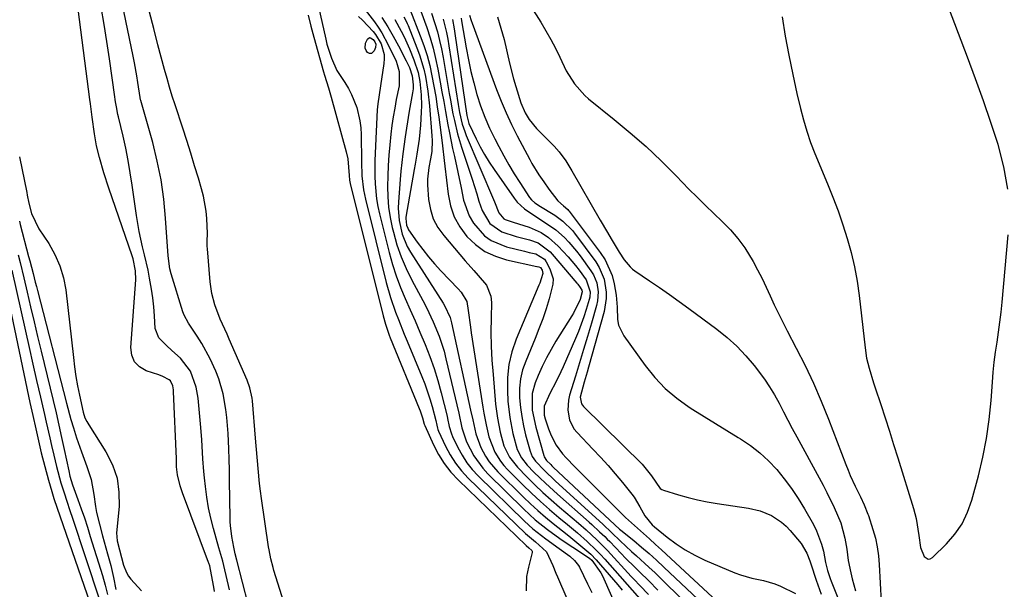
# Model space of a CAD drawing. Units: inches. Extents: x 1878741 to 1883808, y 394962 to 400335.
# Drawn here: x 1882222 to 1882504, y 399812 to 399975 of the extents above; entities that cross this region are included whole.
import ezdxf

# ---------------------------------------------------------------- set-up
doc = ezdxf.new("R2010")
doc.units = ezdxf.units.IN
doc.header["$MEASUREMENT"] = 0
doc.layers.add('7', color=7, linetype='Continuous')
doc.layers.add('8', color=7, linetype='Continuous')

msp = doc.modelspace()

# ---------------------------------------------------------------- linework, layer by layer
at = {"layer": '7', "color": 18}
for points in [[(1882504.94, 399926.85, 1632), (1882503.83, 399933.26, 1632), (1882502.19, 399939.62, 1632), (1882500.09, 399945.91, 1632), (1882497.93, 399952.18, 1632), (1882495.69, 399958.41, 1632), (1882493.38, 399964.63, 1632), (1882480.92, 399997.4, 1632), (1882479.68, 400001.81, 1632), (1882478.97, 400006.26, 1632), (1882479.05, 400010.77, 1632), (1882479.66, 400015.31, 1632), (1882480.97, 400021.12, 1632), (1882481.45, 400022.74, 1632), (1882482.87, 400025.76, 1632), (1882484.89, 400028.5, 1632), (1882486, 400029.8, 1632), (1882488.35, 400032.28, 1632), (1882502.42, 400046.21, 1632), (1882503.11, 400046.98, 1632), (1882504.65, 400049.64, 1632)], [(1882356.57, 399997.5, 1634), (1882371.04, 399974.65, 1634), (1882372.53, 399972.2, 1634), (1882373.95, 399969.71, 1634), (1882375.27, 399967.18, 1634), (1882376.53, 399964.6, 1634), (1882378.35, 399960.78, 1634), (1882380.69, 399956.98, 1634), (1882383.65, 399953.66, 1634), (1882384.77, 399952.68, 1634), (1882392.12, 399946.8, 1634), (1882396.72, 399942.97, 1634), (1882401.23, 399939.03, 1634), (1882405.57, 399934.92, 1634), (1882409.82, 399930.7, 1634), (1882413.51, 399926.89, 1634), (1882415.86, 399924.51, 1634), (1882418.23, 399922.17, 1634), (1882420.65, 399919.86, 1634), (1882423.09, 399917.58, 1634), (1882425.42, 399915.22, 1634), (1882427.59, 399912.74, 1634), (1882429.52, 399910.05, 1634), (1882431.9, 399906.15, 1634), (1882433.22, 399903.72, 1634), (1882434.49, 399901.26, 1634), (1882435.69, 399898.77, 1634), (1882436.85, 399896.26, 1634), (1882437.99, 399893.74, 1634), (1882439.17, 399891.24, 1634), (1882440.4, 399888.77, 1634), (1882441.66, 399886.3, 1634), (1882444.29, 399881.31, 1634), (1882446.81, 399876.32, 1634), (1882449.2, 399871.28, 1634), (1882451.41, 399866.15, 1634), (1882453.51, 399860.97, 1634), (1882458.5, 399847.97, 1634), (1882459.13, 399846.41, 1634), (1882459.78, 399844.86, 1634), (1882461.19, 399841.81, 1634), (1882462.67, 399838.78, 1634), (1882463.78, 399836.41, 1634), (1882464.84, 399833.82, 1634), (1882464.98, 399833.38, 1634), (1882466.28, 399829.37, 1634), (1882466.97, 399826.9, 1634), (1882467.53, 399824.41, 1634), (1882467.88, 399821.88, 1634), (1882468.11, 399819.32, 1634), (1882468.62, 399808.63, 1634)], [(1882277.49, 399811.66, 1658), (1882277.32, 399812.86, 1658), (1882276.68, 399816.45, 1658), (1882276.13, 399819.03, 1658), (1882275.88, 399819.79, 1658), (1882275.81, 399819.98, 1658), (1882268.34, 399839.87, 1658), (1882267.65, 399841.93, 1658), (1882266.91, 399845.02, 1658), (1882266.65, 399847.32, 1658), (1882266.58, 399849.65, 1658), (1882265.77, 399868.89, 1658), (1882265.73, 399869.43, 1658), (1882265.53, 399870.49, 1658), (1882264.86, 399871.92, 1658), (1882264.49, 399872.27, 1658), (1882262.73, 399873.19, 1658), (1882261.53, 399873.65, 1658), (1882257.96, 399874.84, 1658), (1882256.06, 399875.97, 1658), (1882254.61, 399877.4, 1658), (1882253.84, 399879.29, 1658), (1882253.53, 399881.48, 1658), (1882254.94, 399900.89, 1658), (1882254.89, 399903.48, 1658), (1882254.18, 399906.88, 1658), (1882253.92, 399907.71, 1658), (1882247.25, 399927.1, 1658), (1882245.83, 399931.49, 1658), (1882244.58, 399935.93, 1658), (1882243.72, 399939.26, 1658), (1882243.07, 399942.74, 1658), (1882242.46, 399947.43, 1658), (1882241.98, 399951.28, 1658), (1882241.82, 399952.52, 1658), (1882237.73, 399983.61, 1658)], [(1882290.43, 399795.4, 1662), (1882283.94, 399820.56, 1662), (1882283.47, 399822.46, 1662), (1882283.04, 399824.31, 1662), (1882282.44, 399827.4, 1662), (1882282.06, 399830.52, 1662), (1882282, 399831.57, 1662), (1882281.97, 399832.62, 1662), (1882281.83, 399843.44, 1662), (1882281.78, 399846.44, 1662), (1882281.7, 399849.45, 1662), (1882281.6, 399852.45, 1662), (1882281.4, 399856.9, 1662), (1882281.05, 399861.45, 1662), (1882280.77, 399863.71, 1662), (1882279.98, 399868.2, 1662), (1882278.72, 399872.56, 1662), (1882277.91, 399874.69, 1662), (1882276.32, 399878.28, 1662), (1882273.93, 399882.66, 1662), (1882272.59, 399884.76, 1662), (1882270.06, 399888.48, 1662), (1882268.81, 399890.74, 1662), (1882268.46, 399891.71, 1662), (1882265.08, 399902.57, 1662), (1882264.7, 399903.99, 1662), (1882264.2, 399907.78, 1662), (1882263.51, 399918.53, 1662), (1882262.98, 399924.03, 1662), (1882262.22, 399929.49, 1662), (1882261.12, 399934.89, 1662), (1882259.79, 399940.25, 1662), (1882256.41, 399952.2, 1662), (1882256.34, 399952.43, 1662), (1882256.17, 399953.14, 1662), (1882255.5, 399957.39, 1662), (1882255.21, 399959.28, 1662), (1882254.55, 399963.04, 1662), (1882254.18, 399964.91, 1662), (1882250.04, 399985.25, 1662)], [(1882306.17, 399984.25, 1662), (1882309.39, 399969.77, 1662), (1882309.73, 399968.39, 1662), (1882311.03, 399964.32, 1662), (1882312.61, 399960.79, 1662), (1882314.87, 399957.35, 1662), (1882315.9, 399955.66, 1662), (1882316.82, 399953.91, 1662), (1882318.29, 399950.24, 1662), (1882319.22, 399946.41, 1662), (1882319.44, 399944.45, 1662), (1882319.55, 399942.47, 1662), (1882319.63, 399934.69, 1662), (1882319.79, 399930.65, 1662), (1882320.23, 399926.63, 1662), (1882320.78, 399924, 1662), (1882326.75, 399900.09, 1662), (1882327.97, 399895.8, 1662), (1882329.45, 399891.6, 1662), (1882330.27, 399889.52, 1662), (1882331.93, 399885.37, 1662), (1882332.77, 399883.31, 1662), (1882336.94, 399873.2, 1662), (1882337.77, 399871.07, 1662), (1882339.23, 399866.77, 1662), (1882339.87, 399864.58, 1662), (1882340.94, 399860.62, 1662), (1882341.21, 399859.3, 1662), (1882341.42, 399858.43, 1662), (1882341.57, 399858.01, 1662), (1882341.74, 399857.59, 1662), (1882343.77, 399853.25, 1662), (1882345.1, 399850.76, 1662), (1882346.6, 399848.39, 1662), (1882348.35, 399846.2, 1662), (1882350.27, 399844.13, 1662), (1882366.63, 399828.28, 1662), (1882369.55, 399825.83, 1662), (1882372.72, 399822.99, 1662), (1882374.51, 399819.09, 1662), (1882375.35, 399816.9, 1662), (1882375.81, 399815.82, 1662), (1882380.92, 399804.09, 1662)], [(1882315.68, 399984.81, 1658), (1882323.34, 399974.8, 1658), (1882324.46, 399973.22, 1658), (1882325.52, 399971.61, 1658), (1882327.34, 399968.21, 1658), (1882329.55, 399963.48, 1658), (1882329.93, 399962.53, 1658), (1882330.42, 399960.56, 1658), (1882330.41, 399956.47, 1658), (1882329.64, 399952.53, 1658), (1882329.17, 399950.05, 1658), (1882328.75, 399947.56, 1658), (1882328.4, 399945.06, 1658), (1882328.11, 399942.55, 1658), (1882327.8, 399939.58, 1658), (1882327.53, 399936.61, 1658), (1882327.32, 399933.63, 1658), (1882327.2, 399930.64, 1658), (1882327.13, 399927.65, 1658), (1882327.21, 399924.67, 1658), (1882327.44, 399921.71, 1658), (1882327.89, 399918.78, 1658), (1882328.48, 399915.85, 1658), (1882328.81, 399914.49, 1658), (1882329.81, 399910.95, 1658), (1882330.99, 399907.48, 1658), (1882332.43, 399904.11, 1658), (1882334.05, 399900.81, 1658), (1882337.21, 399894.95, 1658), (1882338.26, 399892.95, 1658), (1882340.2, 399888.88, 1658), (1882341.92, 399884.71, 1658), (1882343.31, 399880.43, 1658), (1882343.88, 399878.25, 1658), (1882347.56, 399862.7, 1658), (1882348.44, 399858.51, 1658), (1882349.78, 399854.48, 1658), (1882351.86, 399850.5, 1658), (1882354.42, 399846.95, 1658), (1882355.91, 399845.33, 1658), (1882366.22, 399835.21, 1658), (1882369.48, 399832.2, 1658), (1882372.94, 399829.41, 1658), (1882376.54, 399826.79, 1658), (1882378.37, 399825.53, 1658), (1882380.22, 399824.3, 1658), (1882385.01, 399821.18, 1658), (1882385.68, 399820.59, 1658), (1882388.3, 399817, 1658), (1882388.74, 399816.12, 1658), (1882394.3, 399803.61, 1658)], [(1882297.38, 399808.62, 1664), (1882294.54, 399817.66, 1664), (1882294.29, 399818.49, 1664), (1882293.64, 399821.02, 1664), (1882293.14, 399823.58, 1664), (1882293, 399824.44, 1664), (1882290.99, 399838.22, 1664), (1882290.7, 399840.37, 1664), (1882290.43, 399842.53, 1664), (1882290.03, 399846.85, 1664), (1882289.86, 399849.02, 1664), (1882289.5, 399853.35, 1664), (1882289.31, 399855.51, 1664), (1882288.37, 399866.2, 1664), (1882288.28, 399866.97, 1664), (1882287.65, 399870, 1664), (1882286.86, 399872.18, 1664), (1882281.75, 399883.91, 1664), (1882281.11, 399885.33, 1664), (1882279.16, 399889.58, 1664), (1882277.57, 399893.71, 1664), (1882276.72, 399896.98, 1664), (1882276.24, 399900.31, 1664), (1882275.47, 399909.78, 1664), (1882275.43, 399910.5, 1664), (1882275.42, 399911.94, 1664), (1882275.52, 399914.11, 1664), (1882275.31, 399918.43, 1664), (1882275.11, 399920.59, 1664), (1882274.36, 399924.83, 1664), (1882273.82, 399926.92, 1664), (1882272.91, 399929.97, 1664), (1882271.82, 399933.57, 1664), (1882270.71, 399937.16, 1664), (1882269.57, 399940.75, 1664), (1882268.41, 399944.32, 1664), (1882266.21, 399950.98, 1664), (1882265.4, 399953.5, 1664), (1882264.63, 399956.02, 1664), (1882263.9, 399958.56, 1664), (1882263.2, 399961.11, 1664), (1882261.31, 399968.22, 1664), (1882260.08, 399972.89, 1664), (1882258.88, 399977.56, 1664)], [(1882336.7, 399977.82, 1648), (1882338.37, 399973.1, 1648), (1882339.33, 399970.18, 1648), (1882340.19, 399967.24, 1648), (1882340.91, 399964.26, 1648), (1882341.53, 399961.25, 1648), (1882342.21, 399957.5, 1648), (1882342.72, 399954.71, 1648), (1882343.23, 399951.91, 1648), (1882343.73, 399949.11, 1648), (1882344.43, 399945.27, 1648), (1882344.86, 399943, 1648), (1882345.78, 399938.48, 1648), (1882346.28, 399936.22, 1648), (1882347.27, 399931.71, 1648), (1882348.22, 399927.19, 1648), (1882348.93, 399923.71, 1648), (1882350.5, 399919.17, 1648), (1882351.73, 399917.12, 1648), (1882354.92, 399913.53, 1648), (1882356.82, 399912.13, 1648), (1882361.22, 399910.32, 1648), (1882366.37, 399909.07, 1648), (1882367.77, 399908.73, 1648), (1882369.62, 399908.29, 1648), (1882372.09, 399906.83, 1648), (1882372.63, 399906.03, 1648), (1882373.69, 399904.05, 1648), (1882374.57, 399901.13, 1648), (1882374.54, 399899.62, 1648), (1882373.48, 399895.41, 1648), (1882372.57, 399892.54, 1648), (1882371.6, 399889.69, 1648), (1882370.54, 399886.87, 1648), (1882369.42, 399884.08, 1648), (1882366.73, 399877.64, 1648), (1882365.86, 399875.09, 1648), (1882365.24, 399872.49, 1648), (1882364.98, 399869.83, 1648), (1882364.98, 399867.13, 1648), (1882365.24, 399864.37, 1648), (1882365.6, 399861.71, 1648), (1882366.11, 399859.08, 1648), (1882366.72, 399856.46, 1648), (1882367.97, 399851.79, 1648), (1882368.63, 399850.28, 1648), (1882369.56, 399848.92, 1648), (1882372.13, 399846.27, 1648), (1882375.2, 399843.34, 1648), (1882387.93, 399831.79, 1648), (1882388.82, 399830.96, 1648), (1882391.46, 399828.42, 1648), (1882393.8, 399826.14, 1648), (1882397.1, 399823.09, 1648), (1882398.48, 399821.86, 1648), (1882402.06, 399818.6, 1648), (1882403.82, 399816.94, 1648), (1882405.57, 399815.26, 1648), (1882411.73, 399809.24, 1648)], [(1882339.77, 399977.21, 1646), (1882340.71, 399974.27, 1646), (1882341.42, 399971.86, 1646), (1882342.06, 399969.44, 1646), (1882342.6, 399966.99, 1646), (1882343.07, 399964.52, 1646), (1882344.79, 399954.27, 1646), (1882345.13, 399952.33, 1646), (1882345.88, 399948.45, 1646), (1882346.28, 399946.52, 1646), (1882347.22, 399942.68, 1646), (1882347.77, 399940.79, 1646), (1882348.36, 399938.9, 1646), (1882350.73, 399931.74, 1646), (1882351.4, 399929.67, 1646), (1882352.7, 399925.52, 1646), (1882353.32, 399923.43, 1646), (1882354.23, 399920.7, 1646), (1882356.47, 399917.06, 1646), (1882359.87, 399914.6, 1646), (1882363.99, 399913.33, 1646), (1882367.81, 399912.3, 1646), (1882370.3, 399911.48, 1646), (1882373.77, 399908.89, 1646), (1882374.36, 399908.24, 1646), (1882381.38, 399899.95, 1646), (1882381.64, 399899.64, 1646), (1882382.38, 399898.66, 1646), (1882382.81, 399897.97, 1646), (1882382.91, 399897.44, 1646), (1882382.3, 399895.21, 1646), (1882380.39, 399891.33, 1646), (1882379.94, 399890.58, 1646), (1882375.41, 399883.34, 1646), (1882374.01, 399880.96, 1646), (1882372.68, 399878.53, 1646), (1882371.47, 399876.05, 1646), (1882370.34, 399873.52, 1646), (1882369.47, 399871.43, 1646), (1882368.59, 399868.35, 1646), (1882368.63, 399863.52, 1646), (1882369.61, 399858.72, 1646), (1882371.93, 399850.58, 1646), (1882372.07, 399850.2, 1646), (1882372.73, 399849.19, 1646), (1882373.89, 399847.99, 1646), (1882374.26, 399847.63, 1646), (1882374.64, 399847.28, 1646), (1882390.85, 399832.06, 1646), (1882393.61, 399829.53, 1646), (1882393.99, 399829.21, 1646), (1882397.7, 399826.2, 1646), (1882399.92, 399824.36, 1646), (1882402.11, 399822.49, 1646), (1882404.25, 399820.57, 1646), (1882406.37, 399818.62, 1646), (1882417.81, 399807.8, 1646)], [(1882304.33, 399976.65, 1664), (1882305.14, 399973.51, 1664), (1882305.99, 399970.38, 1664), (1882308.75, 399960.41, 1664), (1882309.01, 399959.5, 1664), (1882310.17, 399955.88, 1664), (1882310.99, 399953.16, 1664), (1882315.25, 399937.58, 1664), (1882315.7, 399935.49, 1664), (1882316.08, 399930.75, 1664), (1882316.26, 399929.39, 1664), (1882316.35, 399928.94, 1664), (1882316.45, 399928.5, 1664), (1882325.84, 399890.55, 1664), (1882326.51, 399888.16, 1664), (1882327.6, 399885.05, 1664), (1882327.9, 399884.28, 1664), (1882336.23, 399864.07, 1664), (1882336.49, 399863.4, 1664), (1882337.17, 399861.35, 1664), (1882337.65, 399859.54, 1664), (1882337.79, 399859.13, 1664), (1882340.28, 399853.66, 1664), (1882341.73, 399850.89, 1664), (1882343.38, 399848.26, 1664), (1882345.31, 399845.83, 1664), (1882347.44, 399843.54, 1664), (1882366.85, 399824.85, 1664), (1882367.67, 399824.16, 1664), (1882368.48, 399823.34, 1664), (1882368.54, 399823.16, 1664), (1882368.54, 399822.77, 1664), (1882367.5, 399818.61, 1664), (1882366.99, 399815.93, 1664), (1882366.84, 399811.84, 1664)], [(1882325.51, 399976.01, 1656), (1882327.19, 399973.37, 1656), (1882328.76, 399970.66, 1656), (1882330.26, 399967.91, 1656), (1882332.49, 399963.6, 1656), (1882333.38, 399961.68, 1656), (1882334.21, 399959.26, 1656), (1882334.48, 399956.77, 1656), (1882334.44, 399955.6, 1656), (1882334.37, 399955.02, 1656), (1882334.28, 399954.44, 1656), (1882333.36, 399949.16, 1656), (1882332.55, 399944.28, 1656), (1882332.18, 399941.84, 1656), (1882331.51, 399936.94, 1656), (1882330.97, 399932.03, 1656), (1882330.75, 399929.57, 1656), (1882330.25, 399923.26, 1656), (1882330.19, 399921.45, 1656), (1882330.44, 399917.85, 1656), (1882331.32, 399913.98, 1656), (1882332.79, 399910.45, 1656), (1882333.75, 399908.78, 1656), (1882343.08, 399894.22, 1656), (1882343.48, 399893.57, 1656), (1882345.04, 399890.07, 1656), (1882345.44, 399888.59, 1656), (1882350.94, 399863.53, 1656), (1882351.53, 399860.82, 1656), (1882352.41, 399856.77, 1656), (1882353.87, 399852.91, 1656), (1882355.25, 399850.36, 1656), (1882356.28, 399848.79, 1656), (1882358.72, 399845.94, 1656), (1882366.07, 399838.68, 1656), (1882368.12, 399836.71, 1656), (1882370.22, 399834.79, 1656), (1882372.39, 399832.94, 1656), (1882374.6, 399831.14, 1656), (1882377.3, 399829, 1656), (1882379.05, 399827.59, 1656), (1882382.51, 399824.72, 1656), (1882385.36, 399822.29, 1656), (1882386.92, 399820.69, 1656), (1882393.13, 399813.58, 1656), (1882394.41, 399812.03, 1656)], [(1882329.17, 399975.4, 1654), (1882331.02, 399972.14, 1654), (1882331.88, 399970.48, 1654), (1882333.45, 399967.07, 1654), (1882334.7, 399963.93, 1654), (1882335.86, 399960.24, 1654), (1882336.37, 399957.71, 1654), (1882336.75, 399953.86, 1654), (1882336.83, 399950.8, 1654), (1882336.81, 399948.93, 1654), (1882336.58, 399945.18, 1654), (1882336.15, 399941.17, 1654), (1882335.5, 399936.84, 1654), (1882335.01, 399933.96, 1654), (1882334.77, 399932.52, 1654), (1882332.38, 399918.84, 1654), (1882332.33, 399918.42, 1654), (1882332.53, 399916.54, 1654), (1882332.9, 399915.64, 1654), (1882333.16, 399915.21, 1654), (1882335.64, 399911.68, 1654), (1882337.22, 399909.54, 1654), (1882338.86, 399907.45, 1654), (1882340.59, 399905.44, 1654), (1882342.38, 399903.48, 1654), (1882347.36, 399898.28, 1654), (1882348.23, 399897.33, 1654), (1882349.88, 399894.68, 1654), (1882350.23, 399892.12, 1654), (1882350.86, 399887.31, 1654), (1882351.11, 399885.71, 1654), (1882354.48, 399864.41, 1654), (1882354.76, 399862.72, 1654), (1882355.39, 399859.37, 1654), (1882356.18, 399855.92, 1654), (1882357.88, 399851.58, 1654), (1882359.51, 399848.93, 1654), (1882360.48, 399847.72, 1654), (1882361.53, 399846.57, 1654), (1882365.94, 399842.17, 1654), (1882368.43, 399839.75, 1654), (1882370.97, 399837.39, 1654), (1882373.57, 399835.11, 1654), (1882376.22, 399832.87, 1654), (1882378.75, 399830.8, 1654), (1882381.56, 399828.45, 1654), (1882384.39, 399825.95, 1654), (1882386.96, 399823.5, 1654), (1882388.19, 399822.22, 1654), (1882389.39, 399820.9, 1654), (1882400.15, 399808.73, 1654)], [(1882331.8, 399976.19, 1652), (1882332.44, 399974.95, 1652), (1882332.73, 399974.31, 1652), (1882333, 399973.67, 1652), (1882335.55, 399967.3, 1652), (1882336.28, 399965.29, 1652), (1882337.5, 399961.21, 1652), (1882337.98, 399959.14, 1652), (1882338.7, 399954.93, 1652), (1882339.16, 399950.68, 1652), (1882339.83, 399942.15, 1652), (1882339.9, 399940.78, 1652), (1882339.81, 399937.61, 1652), (1882339.44, 399935.5, 1652), (1882338.97, 399933.05, 1652), (1882338.57, 399929.75, 1652), (1882338.56, 399928.09, 1652), (1882338.87, 399923.9, 1652), (1882339.4, 399921.07, 1652), (1882340.25, 399918.39, 1652), (1882341.58, 399915.9, 1652), (1882343.23, 399913.55, 1652), (1882349.39, 399906.32, 1652), (1882351.85, 399903.53, 1652), (1882353.11, 399902.16, 1652), (1882355.45, 399899.37, 1652), (1882356.7, 399896.16, 1652), (1882356.88, 399894.38, 1652), (1882356.79, 399889.99, 1652), (1882356.78, 399885.94, 1652), (1882356.86, 399881.89, 1652), (1882357.06, 399877.84, 1652), (1882357.36, 399873.8, 1652), (1882358.12, 399865.29, 1652), (1882358.62, 399861.27, 1652), (1882359.39, 399857.29, 1652), (1882360.45, 399853.39, 1652), (1882362.06, 399850.09, 1652), (1882364.34, 399847.2, 1652), (1882367.09, 399844.43, 1652), (1882369.37, 399842.19, 1652), (1882371.69, 399839.99, 1652), (1882374.06, 399837.86, 1652), (1882376.46, 399835.76, 1652), (1882381.89, 399831.16, 1652), (1882384.03, 399829.3, 1652), (1882387.16, 399826.42, 1652), (1882389.17, 399824.41, 1652), (1882390.14, 399823.38, 1652), (1882397, 399815.94, 1652), (1882397.81, 399815.07, 1652), (1882399.45, 399813.34, 1652), (1882401.94, 399810.77, 1652)], [(1882343.06, 399975.49, 1644), (1882344, 399971.72, 1644), (1882344.38, 399969.82, 1644), (1882344.72, 399967.9, 1644), (1882347.33, 399951.11, 1644), (1882347.73, 399948.84, 1644), (1882348.52, 399945.49, 1644), (1882349.25, 399943.32, 1644), (1882349.67, 399942.25, 1644), (1882357.49, 399923.89, 1644), (1882357.79, 399923.19, 1644), (1882359.04, 399920.06, 1644), (1882360.43, 399918.38, 1644), (1882360.81, 399918.17, 1644), (1882363.12, 399917.38, 1644), (1882367.76, 399915.93, 1644), (1882371.18, 399914.43, 1644), (1882373.26, 399913.05, 1644), (1882376.03, 399910.53, 1644), (1882378.88, 399907.43, 1644), (1882381.02, 399904.95, 1644), (1882382.03, 399903.65, 1644), (1882384.05, 399900.88, 1644), (1882385.21, 399897.42, 1644), (1882385.11, 399895.96, 1644), (1882384.94, 399895.23, 1644), (1882384.11, 399892.41, 1644), (1882383.43, 399890.29, 1644), (1882381.91, 399886.12, 1644), (1882381.05, 399884.07, 1644), (1882377.49, 399875.98, 1644), (1882376.84, 399874.55, 1644), (1882375.45, 399871.73, 1644), (1882373.66, 399868.38, 1644), (1882372.05, 399864.71, 1644), (1882372.05, 399862.09, 1644), (1882372.32, 399861.05, 1644), (1882373.27, 399858.2, 1644), (1882374.01, 399856.27, 1644), (1882375.44, 399853.51, 1644), (1882377.31, 399851.04, 1644), (1882378.34, 399849.93, 1644), (1882380.84, 399847.35, 1644), (1882393.72, 399834.44, 1644), (1882393.99, 399834.18, 1644), (1882394.8, 399833.39, 1644), (1882395.35, 399832.87, 1644), (1882398.8, 399829.79, 1644), (1882402.24, 399826.7, 1644), (1882403.95, 399825.14, 1644), (1882405.65, 399823.57, 1644), (1882424.32, 399806.3, 1644)], [(1882345.71, 399975.42, 1642), (1882346.24, 399972.74, 1642), (1882346.46, 399971.39, 1642), (1882349.83, 399947.98, 1642), (1882350.43, 399945.62, 1642), (1882352.51, 399941.3, 1642), (1882353.68, 399939.01, 1642), (1882354.92, 399936.77, 1642), (1882356.28, 399934.59, 1642), (1882357.7, 399932.46, 1642), (1882363.43, 399924.29, 1642), (1882364.32, 399923.17, 1642), (1882366.36, 399921.21, 1642), (1882368.73, 399919.6, 1642), (1882372.72, 399917.06, 1642), (1882375.38, 399915.17, 1642), (1882377.81, 399912.99, 1642), (1882379.09, 399911.66, 1642), (1882381.3, 399909.07, 1642), (1882382.34, 399907.71, 1642), (1882385.44, 399903.46, 1642), (1882386.13, 399902.35, 1642), (1882387.1, 399899.98, 1642), (1882387.5, 399897.4, 1642), (1882387.33, 399894.83, 1642), (1882387.05, 399893.55, 1642), (1882385.57, 399888.49, 1642), (1882384.45, 399884.7, 1642), (1882383.32, 399880.9, 1642), (1882382.17, 399877.12, 1642), (1882381.01, 399873.34, 1642), (1882379.31, 399867.84, 1642), (1882378.98, 399866.43, 1642), (1882378.78, 399863.58, 1642), (1882379.29, 399860.75, 1642), (1882380.55, 399858.24, 1642), (1882381.44, 399857.12, 1642), (1882385.98, 399852.41, 1642), (1882388.17, 399850.08, 1642), (1882390.33, 399847.71, 1642), (1882392.42, 399845.29, 1642), (1882394.48, 399842.83, 1642), (1882397.17, 399839.51, 1642), (1882397.81, 399838.66, 1642), (1882399.42, 399835.92, 1642), (1882400.84, 399833.32, 1642), (1882403.03, 399830.75, 1642), (1882403.66, 399830.19, 1642), (1882407.3, 399827.22, 1642), (1882409.85, 399825.32, 1642), (1882412.48, 399823.56, 1642), (1882415.26, 399822.03, 1642), (1882418.13, 399820.65, 1642), (1882426.68, 399816.98, 1642), (1882428.27, 399816.36, 1642), (1882431.55, 399815.44, 1642), (1882434.91, 399814.82, 1642), (1882438.16, 399813.83, 1642), (1882439.74, 399813.17, 1642), (1882444.1, 399811.09, 1642)], [(1882350.65, 399976.66, 1638), (1882351.09, 399975.11, 1638), (1882351.35, 399974.35, 1638), (1882358.34, 399955.43, 1638), (1882359.67, 399952.03, 1638), (1882361.09, 399948.66, 1638), (1882362.65, 399945.36, 1638), (1882364.3, 399942.1, 1638), (1882367.91, 399935.31, 1638), (1882368.52, 399934.2, 1638), (1882370.5, 399930.99, 1638), (1882371.93, 399928.91, 1638), (1882373.41, 399926.87, 1638), (1882375.99, 399923.51, 1638), (1882377.6, 399922.05, 1638), (1882378.81, 399920.98, 1638), (1882378.99, 399920.78, 1638), (1882379.15, 399920.57, 1638), (1882388.12, 399908.68, 1638), (1882389.48, 399906.6, 1638), (1882391.49, 399902.12, 1638), (1882392.14, 399899.73, 1638), (1882392.71, 399896.54, 1638), (1882392.97, 399893.01, 1638), (1882393.03, 399889.52, 1638), (1882393.34, 399887.86, 1638), (1882394.84, 399884.8, 1638), (1882400.96, 399876.31, 1638), (1882403.73, 399872.91, 1638), (1882406.72, 399869.76, 1638), (1882410.07, 399866.97, 1638), (1882413.64, 399864.43, 1638), (1882414.68, 399863.78, 1638), (1882417.92, 399861.76, 1638), (1882421.16, 399859.74, 1638), (1882424.41, 399857.75, 1638), (1882427.67, 399855.76, 1638), (1882428.29, 399855.38, 1638), (1882431.14, 399853.47, 1638), (1882433.85, 399851.39, 1638), (1882436.34, 399849.06, 1638), (1882438.7, 399846.57, 1638), (1882440.87, 399843.89, 1638), (1882442.94, 399841.14, 1638), (1882444.84, 399838.27, 1638), (1882446.63, 399835.33, 1638), (1882449.21, 399830.79, 1638), (1882450.14, 399828.97, 1638), (1882451.56, 399825.18, 1638), (1882452.06, 399823.2, 1638), (1882452.72, 399819.96, 1638), (1882453.26, 399817.62, 1638), (1882453.97, 399815.33, 1638), (1882454.26, 399814.58, 1638), (1882456.38, 399809.39, 1638)], [(1882358.64, 399976.15, 1636), (1882359.64, 399972.98, 1636), (1882360.51, 399969.75, 1636), (1882362.11, 399962.92, 1636), (1882363.25, 399958.43, 1636), (1882363.9, 399956.21, 1636), (1882365.35, 399951.57, 1636), (1882366.57, 399948.69, 1636), (1882367.76, 399946.76, 1636), (1882369.87, 399944.22, 1636), (1882374.85, 399939.19, 1636), (1882376.32, 399937.57, 1636), (1882378.26, 399934.92, 1636), (1882379.98, 399932.12, 1636), (1882388.1, 399918, 1636), (1882390.19, 399914.42, 1636), (1882391.25, 399912.64, 1636), (1882393.55, 399908.85, 1636), (1882395, 399906.62, 1636), (1882396.65, 399904.56, 1636), (1882397.31, 399903.98, 1636), (1882398.02, 399903.45, 1636), (1882402.25, 399900.61, 1636), (1882405.09, 399898.67, 1636), (1882407.91, 399896.71, 1636), (1882410.71, 399894.71, 1636), (1882413.49, 399892.68, 1636), (1882421.56, 399886.71, 1636), (1882424.48, 399884.36, 1636), (1882427.26, 399881.87, 1636), (1882429.83, 399879.16, 1636), (1882432.25, 399876.31, 1636), (1882435.15, 399872.48, 1636), (1882436.67, 399870.24, 1636), (1882438.07, 399867.91, 1636), (1882439.37, 399865.53, 1636), (1882440.63, 399863.11, 1636), (1882441.89, 399860.7, 1636), (1882443.17, 399858.3, 1636), (1882444.47, 399855.91, 1636), (1882450.86, 399844.23, 1636), (1882452, 399842.12, 1636), (1882453.1, 399839.99, 1636), (1882455.2, 399835.69, 1636), (1882457.06, 399831.29, 1636), (1882458.22, 399826.9, 1636), (1882458.79, 399823.72, 1636), (1882459.22, 399820.51, 1636), (1882459.95, 399817.02, 1636), (1882460.36, 399815.28, 1636), (1882461.29, 399811.83, 1636)], [(1882440.22, 399976.21, 1632), (1882441.14, 399970.69, 1632), (1882442.14, 399965.18, 1632), (1882443.27, 399959.7, 1632), (1882444.48, 399954.24, 1632), (1882445.48, 399949.95, 1632), (1882446.33, 399946.67, 1632), (1882447.3, 399943.42, 1632), (1882448.42, 399940.22, 1632), (1882449.64, 399937.06, 1632), (1882453.25, 399928.42, 1632), (1882454.8, 399924.54, 1632), (1882456.27, 399920.63, 1632), (1882457.63, 399916.68, 1632), (1882458.91, 399912.7, 1632), (1882460.02, 399908.68, 1632), (1882460.98, 399904.62, 1632), (1882461.71, 399900.52, 1632), (1882462.3, 399896.39, 1632), (1882464.02, 399881.37, 1632), (1882464.47, 399878.46, 1632), (1882465.18, 399875.6, 1632), (1882466.48, 399871.37, 1632), (1882466.93, 399869.96, 1632), (1882468.53, 399865.16, 1632), (1882469.78, 399861.35, 1632), (1882471.01, 399857.54, 1632), (1882472.22, 399853.72, 1632), (1882473.41, 399849.9, 1632), (1882477.86, 399835.43, 1632), (1882478.63, 399832.56, 1632), (1882479.48, 399827.69, 1632), (1882479.93, 399824.27, 1632), (1882480.98, 399821.63, 1632), (1882482.1, 399820.9, 1632), (1882482.72, 399821, 1632), (1882483.37, 399821.33, 1632), (1882487.34, 399825.25, 1632), (1882489.75, 399828.05, 1632), (1882491.83, 399831.05, 1632), (1882493.4, 399834.33, 1632), (1882494.65, 399837.81, 1632), (1882496.51, 399844.72, 1632), (1882497.78, 399850.06, 1632), (1882498.85, 399855.44, 1632), (1882499.6, 399860.88, 1632), (1882500.14, 399866.35, 1632), (1882500.51, 399871.56, 1632), (1882500.75, 399874.44, 1632), (1882501.05, 399877.32, 1632), (1882501.42, 399880.19, 1632), (1882501.85, 399883.05, 1632), (1882502.28, 399885.91, 1632), (1882502.68, 399888.78, 1632), (1882503.01, 399891.65, 1632), (1882503.31, 399894.53, 1632), (1882505.07, 399913.79, 1632)], [(1882321.96, 399970.26, 1662), (1882322.28, 399970.22, 1662), (1882323, 399969.7, 1662), (1882323.49, 399969.04, 1662), (1882323.73, 399968.37, 1662), (1882323.65, 399967.43, 1662), (1882323.29, 399966.42, 1662), (1882322.48, 399965.68, 1662), (1882321.97, 399965.71, 1662), (1882321.41, 399965.94, 1662), (1882320.95, 399966.54, 1662), (1882320.68, 399967.19, 1662), (1882320.84, 399968.63, 1662), (1882321.4, 399969.83, 1662), (1882321.96, 399970.26, 1662)], [(1882221.59, 399936.07, 1658), (1882223.69, 399925.87, 1658), (1882223.84, 399925.13, 1658), (1882224.26, 399922.87, 1658), (1882225.03, 399919.92, 1658), (1882227.13, 399915.53, 1658), (1882229.98, 399911.26, 1658), (1882231.76, 399908.14, 1658), (1882233.21, 399904.91, 1658), (1882234.19, 399901.5, 1658), (1882234.85, 399897.98, 1658), (1882237.05, 399878.67, 1658), (1882237.4, 399875.95, 1658), (1882237.8, 399873.23, 1658), (1882238.27, 399870.53, 1658), (1882238.8, 399867.84, 1658), (1882239.82, 399863.03, 1658), (1882240.38, 399861.4, 1658), (1882240.88, 399860.36, 1658), (1882241.16, 399859.86, 1658), (1882241.46, 399859.37, 1658), (1882246.39, 399851.6, 1658), (1882248.24, 399847.91, 1658), (1882249.57, 399844.1, 1658), (1882250.12, 399840.09, 1658), (1882250.15, 399835.97, 1658), (1882249.45, 399828.41, 1658), (1882249.62, 399826.16, 1658), (1882250.26, 399823.58, 1658), (1882251.4, 399819.17, 1658), (1882252.24, 399817.03, 1658), (1882252.86, 399816.06, 1658), (1882253.57, 399815.15, 1658), (1882256.59, 399811.85, 1658)], [(1882221.24, 399908.08, 1662), (1882221.76, 399905.87, 1662), (1882222.81, 399901.43, 1662), (1882223.77, 399897.38, 1662), (1882224.78, 399893.13, 1662), (1882225.79, 399888.89, 1662), (1882226.81, 399884.65, 1662), (1882227.84, 399880.41, 1662), (1882231.25, 399866.34, 1662), (1882232.09, 399862.82, 1662), (1882232.91, 399859.31, 1662), (1882233.69, 399855.78, 1662), (1882234.45, 399852.25, 1662), (1882235.72, 399846.19, 1662), (1882236.08, 399844.68, 1662), (1882236.84, 399842.21, 1662), (1882238.38, 399837.95, 1662), (1882239.31, 399835.33, 1662), (1882240.21, 399832.7, 1662), (1882241.07, 399830.06, 1662), (1882241.91, 399827.41, 1662), (1882245.37, 399816.22, 1662), (1882246.15, 399813.49, 1662), (1882246.86, 399810.75, 1662)], [(1882216.15, 399905.93, 1666), (1882224.19, 399867.58, 1666), (1882224.58, 399865.72, 1666), (1882225.39, 399862.02, 1666), (1882226.25, 399858.17, 1666), (1882226.83, 399855.61, 1666), (1882227.44, 399853.06, 1666), (1882227.66, 399852.21, 1666), (1882227.87, 399851.36, 1666), (1882229.88, 399843.5, 1666), (1882230.84, 399840.23, 1666), (1882231.27, 399838.93, 1666), (1882231.49, 399838.29, 1666), (1882243.62, 399803.24, 1666)], [(1882219.43, 399903.67, 1664), (1882223.29, 399886.23, 1664), (1882224.35, 399881.5, 1664), (1882225.41, 399876.77, 1664), (1882226.5, 399872.05, 1664), (1882227.59, 399867.33, 1664), (1882228.77, 399862.3, 1664), (1882229.28, 399860.09, 1664), (1882230.28, 399855.68, 1664), (1882230.78, 399853.47, 1664), (1882231.42, 399850.65, 1664), (1882232.19, 399847.46, 1664), (1882233.49, 399842.71, 1664), (1882234.49, 399839.58, 1664), (1882235.09, 399837.79, 1664), (1882236.18, 399834.52, 1664), (1882236.72, 399832.89, 1664), (1882244.42, 399809.52, 1664)]]:
    msp.add_polyline3d(points, dxfattribs=at)
at = {"layer": '8', "color": 18}
for points in [[(1882281.79, 399812.14, 1660), (1882280.2, 399819.04, 1660), (1882279.89, 399820.32, 1660), (1882279.35, 399822.24, 1660), (1882278.8, 399824.15, 1660), (1882277.26, 399829.64, 1660), (1882276.5, 399832.62, 1660), (1882275.84, 399835.62, 1660), (1882275.32, 399838.64, 1660), (1882274.9, 399841.69, 1660), (1882274.62, 399844.21, 1660), (1882274.44, 399846.01, 1660), (1882274.18, 399849.61, 1660), (1882274.02, 399853.23, 1660), (1882273.92, 399855.04, 1660), (1882273.63, 399858.64, 1660), (1882272.8, 399866.99, 1660), (1882272.26, 399870.17, 1660), (1882270.63, 399874.7, 1660), (1882267.73, 399878.46, 1660), (1882265.3, 399880.67, 1660), (1882263.76, 399882.07, 1660), (1882261.56, 399884.25, 1660), (1882260.54, 399886.99, 1660), (1882260.32, 399890.56, 1660), (1882260.11, 399893.13, 1660), (1882259.84, 399895.7, 1660), (1882259.47, 399898.25, 1660), (1882258.92, 399901.37, 1660), (1882258.47, 399903.62, 1660), (1882257.47, 399908.09, 1660), (1882256.92, 399910.31, 1660), (1882255.9, 399914.77, 1660), (1882255.49, 399917.02, 1660), (1882255.14, 399919.28, 1660), (1882253.91, 399928.04, 1660), (1882253.37, 399931.56, 1660), (1882252.76, 399935.06, 1660), (1882252.06, 399938.55, 1660), (1882251.3, 399942.03, 1660), (1882250, 399947.54, 1660), (1882249.84, 399948.25, 1660), (1882249.38, 399950.39, 1660), (1882249.12, 399951.83, 1660), (1882249, 399952.55, 1660), (1882248.9, 399953.27, 1660), (1882247.38, 399964.18, 1660), (1882246.65, 399969.1, 1660), (1882245.87, 399974.02, 1660), (1882245.01, 399978.92, 1660)], [(1882333.51, 399978.42, 1650), (1882336.5, 399970.8, 1650), (1882337.52, 399967.99, 1650), (1882338.44, 399965.14, 1650), (1882339.2, 399962.25, 1650), (1882339.86, 399959.32, 1650), (1882340.41, 399956.37, 1650), (1882340.93, 399953.42, 1650), (1882341.39, 399950.46, 1650), (1882341.81, 399947.48, 1650), (1882342.8, 399940.07, 1650), (1882342.91, 399939.24, 1650), (1882343.39, 399935.06, 1650), (1882343.58, 399933.39, 1650), (1882344.5, 399925.4, 1650), (1882345.19, 399922.09, 1650), (1882346.26, 399918.94, 1650), (1882347.88, 399916.03, 1650), (1882349.88, 399913.29, 1650), (1882352.34, 399910.98, 1650), (1882355.02, 399909.03, 1650), (1882358.03, 399907.63, 1650), (1882361.24, 399906.59, 1650), (1882369.88, 399904.71, 1650), (1882370.03, 399904.67, 1650), (1882370.48, 399904.57, 1650), (1882370.96, 399904.38, 1650), (1882371.46, 399903.64, 1650), (1882371.64, 399902.69, 1650), (1882371.21, 399901.17, 1650), (1882370.77, 399899.95, 1650), (1882370.53, 399899.35, 1650), (1882364, 399883.85, 1650), (1882362.77, 399880.27, 1650), (1882361.89, 399876.63, 1650), (1882361.51, 399872.9, 1650), (1882361.47, 399869.12, 1650), (1882361.65, 399866.17, 1650), (1882362.14, 399861.49, 1650), (1882363.05, 399856.88, 1650), (1882364.29, 399852.34, 1650), (1882365.48, 399849.95, 1650), (1882367.14, 399847.85, 1650), (1882369.11, 399845.84, 1650), (1882370.75, 399844.22, 1650), (1882372.4, 399842.61, 1650), (1882375.81, 399839.51, 1650), (1882384.94, 399831.49, 1650), (1882385.7, 399830.82, 1650), (1882387.93, 399828.76, 1650), (1882389.39, 399827.36, 1650), (1882390.1, 399826.64, 1650), (1882390.81, 399825.92, 1650), (1882394.08, 399822.54, 1650), (1882395.37, 399821.21, 1650), (1882398.01, 399818.58, 1650), (1882399.34, 399817.28, 1650), (1882402.01, 399814.69, 1650), (1882404.64, 399812.06, 1650)], [(1882318.75, 399976.33, 1660), (1882319.93, 399975.22, 1660), (1882323.02, 399971.97, 1660), (1882323.7, 399971.18, 1660), (1882325.28, 399968.48, 1660), (1882326.14, 399965.43, 1660), (1882326.19, 399964.13, 1660), (1882326.09, 399962.82, 1660), (1882325.11, 399956.47, 1660), (1882324.69, 399953.88, 1660), (1882324.3, 399951.28, 1660), (1882324.22, 399950.41, 1660), (1882324.17, 399949.54, 1660), (1882323.56, 399937.18, 1660), (1882323.48, 399934.99, 1660), (1882323.48, 399930.6, 1660), (1882323.55, 399928.41, 1660), (1882323.98, 399924.06, 1660), (1882324.36, 399921.9, 1660), (1882324.83, 399919.76, 1660), (1882327.58, 399908.68, 1660), (1882328.52, 399905.31, 1660), (1882329.58, 399901.99, 1660), (1882330.82, 399898.73, 1660), (1882332.18, 399895.52, 1660), (1882333.62, 399892.33, 1660), (1882335.03, 399889.13, 1660), (1882336.41, 399885.91, 1660), (1882337.89, 399882.38, 1660), (1882339.22, 399878.97, 1660), (1882340.45, 399875.53, 1660), (1882341.52, 399872.04, 1660), (1882342.5, 399868.51, 1660), (1882344.18, 399861.87, 1660), (1882344.36, 399861.13, 1660), (1882344.82, 399858.9, 1660), (1882345.44, 399856.74, 1660), (1882345.74, 399856.04, 1660), (1882347.27, 399852.84, 1660), (1882348.48, 399850.63, 1660), (1882349.82, 399848.52, 1660), (1882351.39, 399846.57, 1660), (1882353.09, 399844.72, 1660), (1882366.41, 399831.74, 1660), (1882368.74, 399829.62, 1660), (1882372.48, 399826.73, 1660), (1882376.32, 399823.95, 1660), (1882379.39, 399821.73, 1660), (1882380.74, 399820.52, 1660), (1882381.83, 399819.1, 1660), (1882382.12, 399818.57, 1660), (1882384.47, 399813.86, 1660), (1882385.72, 399811.31, 1660)], [(1882348.22, 399975.78, 1640), (1882348.36, 399975.01, 1640), (1882349.69, 399967.3, 1640), (1882350.33, 399963.93, 1640), (1882351.04, 399960.57, 1640), (1882351.87, 399957.25, 1640), (1882352.76, 399953.93, 1640), (1882353.81, 399950.68, 1640), (1882354.98, 399947.47, 1640), (1882356.35, 399944.34, 1640), (1882357.84, 399941.26, 1640), (1882359, 399939.05, 1640), (1882360.42, 399936.42, 1640), (1882361.9, 399933.82, 1640), (1882363.45, 399931.27, 1640), (1882365.05, 399928.74, 1640), (1882367.84, 399924.46, 1640), (1882368.38, 399923.78, 1640), (1882369.38, 399922.94, 1640), (1882370.1, 399922.44, 1640), (1882370.47, 399922.21, 1640), (1882375.06, 399919.4, 1640), (1882377.4, 399917.72, 1640), (1882380.13, 399915, 1640), (1882380.72, 399914.24, 1640), (1882386.82, 399906.03, 1640), (1882387.81, 399904.46, 1640), (1882389.22, 399901.07, 1640), (1882389.8, 399897.38, 1640), (1882389.8, 399895.53, 1640), (1882389.18, 399891.86, 1640), (1882384.72, 399875.9, 1640), (1882384.32, 399874.46, 1640), (1882383.49, 399871.57, 1640), (1882382.34, 399867.25, 1640), (1882382.72, 399865.35, 1640), (1882382.98, 399864.95, 1640), (1882383.3, 399864.58, 1640), (1882400.11, 399848.08, 1640), (1882402.8, 399844.72, 1640), (1882405.27, 399841.11, 1640), (1882405.73, 399840.83, 1640), (1882406.23, 399840.61, 1640), (1882410.56, 399839.31, 1640), (1882413.28, 399838.55, 1640), (1882416.03, 399837.87, 1640), (1882418.79, 399837.31, 1640), (1882421.58, 399836.83, 1640), (1882430.57, 399835.47, 1640), (1882433.95, 399834.69, 1640), (1882437.17, 399833.38, 1640), (1882440.09, 399831.52, 1640), (1882441.37, 399830.37, 1640), (1882442.57, 399829.12, 1640), (1882445.73, 399825.38, 1640), (1882447.35, 399822.64, 1640), (1882448.19, 399820.37, 1640), (1882448.46, 399819.6, 1640), (1882450.05, 399814.9, 1640), (1882451.47, 399810.84, 1640)], [(1882221.6, 399917.71, 1660), (1882221.83, 399916.69, 1660), (1882224.22, 399907.59, 1660), (1882224.54, 399906.37, 1660), (1882225.5, 399902.69, 1660), (1882226.14, 399900.25, 1660), (1882226.46, 399899.02, 1660), (1882226.77, 399897.8, 1660), (1882235.09, 399865.52, 1660), (1882236.37, 399860.85, 1660), (1882237.07, 399858.53, 1660), (1882238, 399855.62, 1660), (1882239.36, 399851.63, 1660), (1882240.95, 399847.42, 1660), (1882242.14, 399843.69, 1660), (1882242.88, 399839.37, 1660), (1882243.38, 399835.96, 1660), (1882243.72, 399834.27, 1660), (1882244.55, 399830.91, 1660), (1882245.44, 399827.57, 1660), (1882245.9, 399825.9, 1660), (1882246.87, 399822.45, 1660), (1882247.76, 399819.04, 1660), (1882248.56, 399815.62, 1660), (1882249.25, 399812.17, 1660)]]:
    msp.add_polyline3d(points, dxfattribs=at)

doc.saveas('drawing.dxf')
